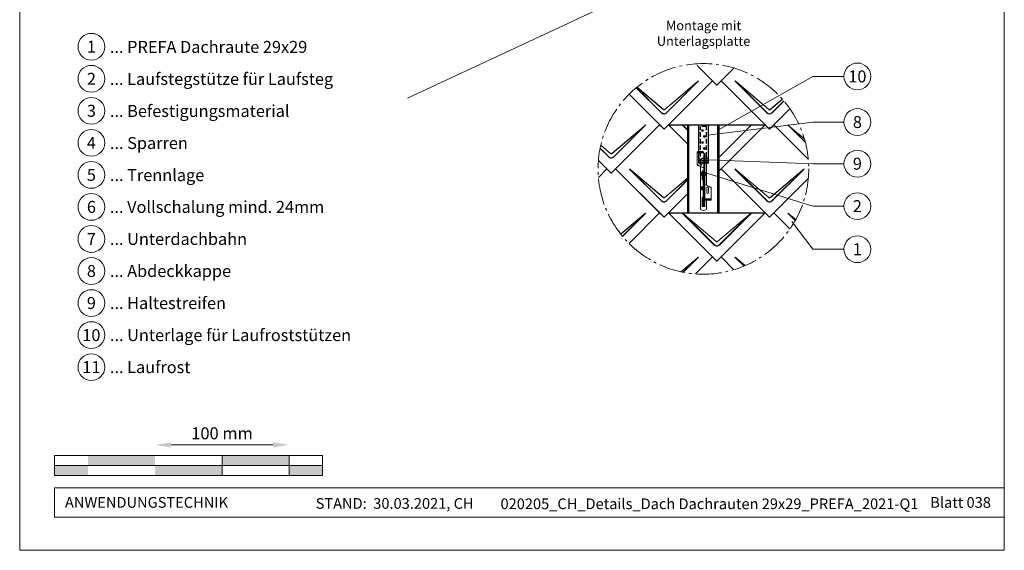
# Model space of a CAD drawing. Units: millimetres. Extents: x -19674 to 48855, y -21855 to -17013.
# Drawn here: x 48120 to 48855, y -21845 to -21449 of the extents above; entities that cross this region are included whole.
import ezdxf
from ezdxf.enums import TextEntityAlignment as Align

# ---------------------------------------------------------------- set-up
doc = ezdxf.new("R2010")
doc.units = ezdxf.units.MM
doc.linetypes.add('AM_DIN_G_W050', pattern=[13.75, 9.75, -1.5, 1, -1.5])
doc.linetypes.add('VERDECKT', pattern=[9.525, 6.35, -3.175])
doc.layers.get('Defpoints').update_dxf_attribs({"lineweight": 5})
for name, color, linetype, lineweight, true_color in [('01_PREFA-Dachprodukt', 7, 'Continuous', 25, 0xe1000f), ('02_Kantteile', 7, 'Continuous', 25, 0xff7f7f), ('03_Kantteile', 7, 'Continuous', 25, 0xff7f7f), ('06_Holz', 7, 'Continuous', 15, 0x8296a0), ('07_Mauerwerk', 7, 'Continuous', 15, 0x8296a0), ('08_Bemassung', 7, 'Continuous', 5, 0x505f69), ('10_Blattrahmen', 7, 'Continuous', 20, 0x000000), ('11_Schrift_Deutsch', 7, 'Continuous', 5, 0x505f69), ('99_Text_3_DE', 7, 'Continuous', 5, 0x505f69)]:
    doc.layers.add(name, color=color, linetype=linetype, lineweight=lineweight, true_color=true_color)
doc.layers.add('99_Text_2_DE', color=7, linetype='Continuous')
doc.styles.add('Arial', font='arial.ttf')
doc.styles.add('PREFA_Standard', font='arial.ttf', dxfattribs={"height": 20})
doc.styles.add('Romans', font='romans.shx', dxfattribs={"width": 0.8})
doc.dimstyles.new('Maschinenbau$0', dxfattribs={"dimscale": 5, "dimtxt": 1, "dimasz": 1, "dimexe": 0.5, "dimexo": 0, "dimgap": 0.25, "dimtad": 1, "dimtxsty": 'Romans', "dimcen": 1, "dimazin": 2, "dimtp": 0.01, "dimtm": 0.01, "dimtfac": 1, "dimtix": 1, "dimtmove": 2, "dimatfit": 3, "dimfxl": 1, "dimarcsym": 0})

# ---------------------------------------------------------------- blocks, each defined once
blk = doc.blocks.new('*D37')
at = {"layer": '07_Mauerwerk', "color": 0, "transparency": 16777216}
blk.add_line((48233.09, -21766.66), (48309.09, -21766.66), dxfattribs=at)
for points in [[(48233.09, -21764.66), (48233.09, -21768.66), (48221.09, -21766.66)], [(48309.09, -21764.66), (48309.09, -21768.66), (48321.09, -21766.66)]]:
    blk.add_solid(points, dxfattribs=at)
at = {"layer": 'Defpoints', "color": 0, "transparency": 16777216}
for p in [(48321.09, -21766.66), (48221.09, -21774.59), (48321.09, -21774.59)]:
    blk.add_point(p, dxfattribs=at)
at = {"layer": '07_Mauerwerk', "color": 0, "transparency": 16777216, "insert": (48271.09, -21759.16), "char_height": 9, "attachment_point": 5, "style": 'Romans'}
blk.add_mtext('100 mm', dxfattribs=at)
blk = doc.blocks.new('A$C4BF87E26')
at = {"layer": '02_Kantteile', "linetype": 'Continuous'}
for p, q in [((0, 0), (0, -55)), ((14.2, -55), (14.2, 0))]:
    blk.add_line(p, q, dxfattribs=at)
at = {"layer": '02_Kantteile', "linetype": 'VERDECKT'}
for p, q in [((11.4, -2.5), (2.8, -2.5)), ((2.8, -55), (2.8, -2.5)), ((11.4, -55), (11.4, -2.5)), ((11.4, -48.2), (0, -48.2)), ((11.4, -51), (0, -51)), ((11.4, -53.8), (0, -53.8))]:
    blk.add_line(p, q, dxfattribs=at)
at = {"layer": '02_Kantteile', "linetype": 'Continuous', "lineweight": 15}
for p, q in [((-1.6, -39), (-1.6, -40)), ((-1.6, -40.1), (-1.6, -40)), ((7.1, -40.1), (-1.6, -40.1)), ((-1.6, -40.2), (-1.6, -40.1)), ((-1.6, -56.1), (-1.6, -40.2)), ((7.2, -40.2), (-1.6, -40.2)), ((0.1, -38.3), (0.1, -39.3)), ((0.1, -38.3), (5.4, -38.3)), ((0.1, -39.3), (5.4, -39.3)), ((5.4, -38.3), (5.4, -39.3)), ((7.1, -39), (7.1, -40)), ((7.1, -40), (7.1, -40.1)), ((7.1, -40.1), (7.1, -40.1)), ((7.8, -61.3), (7.8, -40.6)), ((9, -62.2), (9, -41.2)), ((-1.6, -56.6), (-1.6, -56.1)), ((2.4, -56.6), (2.4, -49.8)), ((2.8, -49.4), (2.8, -57.4)), ((5, -49.8), (5, -56.6)), ((11.4, -45.3), (9, -45.3)), ((11.4, -45.4), (9, -45.4)), ((11.4, -45.4), (11.4, -45.3)), ((11.4, -86.3), (11.4, -45.4)), ((-0.2, -57.8), (-0.8, -57.4)), ((-0.8, -57.9), (-0.8, -57.4)), ((-0.2, -58.2), (-0.8, -57.9)), ((-0.2, -58.2), (-0.2, -57.8)), ((2.8, -59.7), (2.8, -121)), ((3.3, -69.4), (3.3, -69.6)), ((3.3, -69.6), (3.3, -71.3)), ((7.8, -61.3), (3.4, -59.5)), ((3.4, -59.9), (3.4, -59.5)), ((7.8, -61.7), (3.4, -59.9)), ((3.5, -69.2), (3.5, -69.4)), ((3.5, -69.4), (3.5, -71.5)), ((4.3, -68.8), (4.3, -68.5)), ((4.3, -70.4), (4.3, -68.8)), ((6.1, -68.2), (4.5, -68.2)), ((6.1, -69.4), (4.5, -69.4)), ((5.3, -65.6), (5.3, -68.2)), ((5.3, -65.6), (6.7, -65.6)), ((6.1, -68.8), (6.1, -68.2)), ((6.1, -69.4), (6.1, -68.8)), ((6.1, -70.4), (6.1, -69.4)), ((6.2, -72.6), (6.2, -68.1)), ((6.7, -65.6), (6.7, -65.7)), ((7.8, -65.6), (6.7, -65.6)), ((6.7, -65.6), (6.7, -65.7)), ((6.7, -65.7), (6.7, -67.5)), ((7.8, -67.5), (6.7, -67.5)), ((6.7, -67.5), (6.7, -76.5)), ((7.8, -62.5), (7.8, -62.2)), ((7.8, -62.5), (9, -62.5)), ((7.8, -68.8), (7.8, -62.5)), ((7.8, -68.8), (7.8, -76.5)), ((9, -62.5), (9, -62.2)), ((9, -85.4), (9, -62.5)), ((9.3, -65.6), (9, -65.6)), ((9.2, -68.8), (9.2, -68.2)), ((9.2, -68.2), (10.3, -68.2)), ((9.2, -69.4), (9.2, -68.8)), ((9.2, -70.4), (9.2, -69.4)), ((9.2, -69.4), (10.3, -69.4)), ((9.3, -68.2), (9.3, -65.6)), ((10.5, -68.8), (10.5, -68.5)), ((10.5, -68.8), (10.5, -70.4)), ((4.3, -72), (4.3, -70.4)), ((4.3, -72.2), (4.3, -72)), ((6.1, -71.5), (4.5, -71.5)), ((6.1, -72.5), (4.5, -72.5)), ((5.3, -72.5), (5.3, -78.5)), ((6.1, -71.5), (6.1, -70.4)), ((6.1, -72), (6.1, -71.5)), ((6.1, -72.5), (6.1, -72)), ((7.8, -76.5), (6.7, -76.5)), ((6.7, -76.5), (6.7, -82.2)), ((7.8, -82.2), (6.7, -82.2)), ((6.7, -82.2), (6.7, -88.8)), ((7.8, -76.5), (7.8, -81.4)), ((7.8, -85.4), (7.8, -81.4)), ((9.2, -71.5), (9.2, -70.4)), ((9.2, -71.5), (10.3, -71.5)), ((9.2, -72), (9.2, -71.5)), ((9.2, -72.5), (9.2, -72)), ((9.2, -72.5), (10.3, -72.5)), ((9.3, -78.5), (9.3, -72.5)), ((10.5, -72), (10.5, -70.4)), ((10.5, -72.2), (10.5, -72)), ((3.3, -89.9), (3.3, -90.1)), ((3.3, -90.1), (3.3, -91.8)), ((3.5, -89.7), (3.5, -89.9)), ((3.5, -89.9), (3.5, -92)), ((4.3, -89.3), (4.3, -89)), ((4.3, -91), (4.3, -89.3)), ((4.3, -92.5), (4.3, -91)), ((4.3, -92.7), (4.3, -92.5)), ((6.1, -88.7), (4.5, -88.7)), ((6.1, -89.9), (4.5, -89.9)), ((6.1, -92), (4.5, -92)), ((6.1, -93), (4.5, -93)), ((6.1, -89.3), (6.1, -88.7)), ((6.1, -89.9), (6.1, -89.3)), ((6.1, -91), (6.1, -89.9)), ((6.1, -92), (6.1, -91)), ((6.1, -92), (6.1, -92.5)), ((6.1, -92.5), (6.1, -93)), ((6.2, -93.2), (6.2, -88.6)), ((7.8, -88.8), (6.7, -88.8)), ((6.7, -88.8), (6.7, -116.6)), ((7.8, -106.4), (7.8, -85.4)), ((9, -106), (9, -85.3)), ((13.5, -87.1), (9, -85.3)), ((11.8, -90), (11.8, -96.8)), ((14.4, -96.8), (14.4, -90)), ((17.6, -89.2), (17, -88.9)), ((18.4, -106.4), (18.4, -90.5)), ((5.3, -104.2), (5.3, -116.7)), ((7.8, -106.4), (9, -106.4)), ((7.8, -107), (7.8, -106.4)), ((7.8, -107), (9, -107)), ((7.8, -107.1), (7.8, -107)), ((7.8, -107.1), (7.8, -116.6)), ((9, -107), (9, -106.4)), ((9, -107.1), (9, -107)), ((9.3, -116.7), (9.3, -106.6)), ((9.7, -106.5), (9.6, -106.5)), ((9.7, -106.4), (9.7, -107.5)), ((9.7, -107.5), (9.7, -107.5)), ((18.4, -107.5), (9.7, -107.5)), ((9.7, -107.6), (9.7, -107.5)), ((11.4, -105.7), (11.4, -106.8)), ((11.4, -105.7), (16.7, -105.7)), ((11.4, -106.8), (16.7, -106.8)), ((11.4, -121), (11.4, -107.6)), ((16.7, -105.7), (16.7, -106.8)), ((18.4, -106.4), (18.4, -107.5)), ((18.4, -107.5), (18.4, -107.5)), ((18.4, -107.5), (18.4, -107.6)), ((7.8, -116.6), (6.7, -116.6)), ((6.7, -116.6), (6.7, -116.8)), ((7.8, -116.6), (7.8, -116.8))]:
    blk.add_line(p, q, dxfattribs=at)
at = {"layer": '02_Kantteile', "ltscale": 20}
for p, q in [((14.2, -55), (0, -55)), ((14.2, -48.2), (11.4, -48.2)), ((14.2, -51), (11.4, -51)), ((14.2, -53.8), (11.4, -53.8))]:
    blk.add_line(p, q, dxfattribs=at)
at = {"layer": '02_Kantteile', "linetype": 'Continuous', "lineweight": 15, "flags": 128}
for points in [[(-1.6, -39), (-1.6, -38.8), (-1.5, -38.7), (-1.3, -38.6), (-1.1, -38.5), (-0.8, -38.4), (-0.5, -38.3), (-0.2, -38.3), (0.1, -38.3)], [(-1.6, -40), (-1.6, -39.9), (-1.5, -39.7), (-1.3, -39.6), (-1.1, -39.5), (-0.8, -39.4), (-0.5, -39.4), (-0.2, -39.3), (0.1, -39.3)], [(5.4, -38.3), (5.8, -38.3), (6.1, -38.3), (6.4, -38.4), (6.6, -38.5), (6.8, -38.6), (7, -38.7), (7.1, -38.8), (7.1, -39)], [(5.4, -39.3), (5.8, -39.3), (6.1, -39.4), (6.4, -39.4), (6.6, -39.5), (6.8, -39.6), (7, -39.7), (7.1, -39.9), (7.1, -40)], [(9.7, -106.4), (9.7, -106.3), (9.8, -106.2), (10, -106.1), (10.2, -106), (10.5, -105.9), (10.7, -105.8), (11.1, -105.8), (11.4, -105.7)], [(9.7, -107.5), (9.7, -107.4), (9.8, -107.2), (10, -107.1), (10.2, -107), (10.5, -106.9), (10.7, -106.8), (11.1, -106.8), (11.4, -106.8)], [(16.7, -105.7), (17, -105.8), (17.3, -105.8), (17.6, -105.9), (17.9, -106), (18.1, -106.1), (18.3, -106.2), (18.4, -106.3), (18.4, -106.4)], [(16.7, -106.8), (17, -106.8), (17.3, -106.8), (17.6, -106.9), (17.9, -107), (18.1, -107.1), (18.3, -107.2), (18.4, -107.4), (18.4, -107.5)]]:
    blk.add_lwpolyline(points, dxfattribs=at)
at = {"layer": '02_Kantteile', "linetype": 'Continuous', "lineweight": 15}
for centre, radius in [((5.8, -8.2), 1.43), ((5.8, -8.2), 1), ((5.8, -25.3), 1.43), ((5.8, -25.3), 1), ((8.4, -16.8), 1.43), ((8.4, -16.8), 1), ((8.4, -33.9), 1.43), ((8.4, -33.9), 1)]:
    blk.add_circle(centre, radius, dxfattribs=at)
for centre, radius, start, end in [((8.2, -39.6), 1.1, 208.6575, 246.6083), ((8.5, -41.3), 0.467, 13.1001, 77.4806), ((0, -56.1), 1.54, 181.0114, 241.4796), ((3.7, -49.9), 1.29, 4.0178, 175.9822), ((3.7, -50.4), 1.29, 4.0179, 175.9821), ((0, -56.5), 1.54, 181.0116, 241.4796), ((14.5, -32.1), 29.6, 240.2601, 247.8559), ((14.5, -32.5), 29.6, 240.2603, 247.8558), ((3.7, -56.5), 1.29, 184.0178, 355.9822), ((2.8, -90.8), 12.6, 74.9794, 78.5682), ((3.8, -87), 8.65, 70.4241, 75.0251), ((12.1, -92.1), 13.9, 101.5152, 102.716), ((13.1, -90.1), 1.29, 4.0176, 175.9824), ((13.1, -90.6), 1.29, 4.0177, 175.9823), ((13.1, -96.7), 1.29, 184.0179, 355.9821), ((2.3, -114.6), 29.6, 60.2601, 67.856), ((16.9, -90.6), 1.54, 1.0116, 61.4796), ((2.9, -84.8), 19.5, 277.057, 279.3332), ((3.9, -91.3), 12.9, 279.295, 282.283), ((8.3, -106.5), 0.467, 102.5185, 166.9009), ((8.6, -107), 1.1, 28.6585, 66.6078), ((9, -106.4), 0.0231, 109.4774, 168.1914), ((8.6, -107.5), 1.1, 28.6585, 66.6078), ((7.1, -115.3), 7.15, 233.1749, 306.8251)]:
    blk.add_arc(centre, radius, start, end, dxfattribs=at)
for points, knots in [([(7.1, -39.7), (7.1, -39.8), (7.1, -39.9), (7.2, -40.1), (7.2, -40.2)], [0, 0, 0, 0, 0.554109, 1, 1, 1, 1]), ([(7.1, -40.1), (7.1, -40.1), (7.1, -40.1), (7.2, -40.1), (7.2, -40.1), (7.2, -40.2)], [0, 0, 0, 0, 0.163785, 0.380668, 1, 1, 1, 1]), ([(7.8, -40.6), (7.9, -40.7), (8.1, -40.7), (8.4, -40.8), (8.5, -40.8), (8.6, -40.9)], [0, 0, 0, 0, 0.379358, 0.659285, 1, 1, 1, 1]), ([(4.5, -68.2), (4.4, -68.3), (4.3, -68.4), (4.3, -68.6), (4.3, -68.8)], [0, 0, 0, 0, 0.25755, 1, 1, 1, 1]), ([(4.3, -68.8), (4.3, -68.8), (4.3, -69), (4.4, -69.2), (4.5, -69.4)], [0, 0, 0, 0, 0.268634, 1, 1, 1, 1]), ([(6.7, -65.7), (6.5, -65.7), (6.3, -65.7), (5.8, -65.7), (5.5, -65.7), (5.3, -65.6)], [0, 0, 0, 0, 0.5, 0.5, 1, 1, 1, 1]), ([(9, -62.2), (9, -62.1), (8.9, -61.9), (8.6, -61.6), (8.2, -61.4), (7.9, -61.3), (7.8, -61.3)], [0, 0, 0, 0, 0.25, 0.5, 0.75, 1, 1, 1, 1]), ([(10.3, -68.2), (10.4, -68.3), (10.4, -68.4), (10.5, -68.6), (10.5, -68.8)], [0, 0, 0, 0, 0.223711, 1, 1, 1, 1]), ([(10.5, -68.8), (10.5, -68.8), (10.5, -69), (10.4, -69.2), (10.3, -69.4)], [0, 0, 0, 0, 0.24185, 1, 1, 1, 1]), ([(4.3, -70.4), (4.3, -70.5), (4.3, -70.8), (4.4, -71.2), (4.5, -71.5)], [0, 0, 0, 0, 0.070214, 1, 1, 1, 1]), ([(4.3, -72), (4.3, -72), (4.3, -72.2), (4.4, -72.3), (4.5, -72.5)], [0, 0, 0, 0, 0.070216, 1, 1, 1, 1]), ([(10.5, -70.4), (10.5, -70.5), (10.5, -70.8), (10.4, -71.2), (10.3, -71.5)], [0, 0, 0, 0, 0.070214, 1, 1, 1, 1]), ([(10.5, -72), (10.5, -72), (10.5, -72.2), (10.4, -72.3), (10.3, -72.4)], [0, 0, 0, 0, 0.079467, 1, 1, 1, 1]), ([(4.3, -89.3), (4.3, -89.3), (4.3, -89.5), (4.4, -89.7), (4.5, -89.9)], [0, 0, 0, 0, 0.070214, 1, 1, 1, 1]), ([(4.3, -91), (4.3, -91), (4.3, -91.4), (4.4, -91.7), (4.5, -92)], [0, 0, 0, 0, 0.070217, 1, 1, 1, 1]), ([(4.3, -92.5), (4.3, -92.5), (4.3, -92.3), (4.4, -92.2), (4.5, -92)], [0, 0, 0, 0, 0.268635, 1, 1, 1, 1]), ([(4.4, -93), (4.4, -92.9), (4.3, -92.8), (4.3, -92.7), (4.3, -92.5)], [0, 0, 0, 0, 0.143209, 1, 1, 1, 1]), ([(9, -85.3), (8.9, -85.3), (8.6, -85.3), (8.2, -85.3), (7.9, -85.3), (7.9, -85.4), (7.8, -85.4)], [0, 0, 0, 0, 0.25, 0.499999, 0.749999, 1, 1, 1, 1]), ([(8.2, -106), (8.3, -106), (8.4, -106), (8.7, -105.9), (8.9, -106), (9, -106)], [0, 0, 0, 0, 0.275907, 0.534554, 1, 1, 1, 1]), ([(8.9, -106.3), (9, -106.3), (9, -106.3), (9, -106.4), (9, -106.4), (9, -106.4), (9, -106.4)], [0, 0, 0, 0, 0.249671, 0.493268, 0.740533, 1, 1, 1, 1]), ([(9.6, -106.5), (9.6, -106.5), (9.6, -106.5), (9.7, -106.5), (9.7, -106.5), (9.7, -106.5), (9.7, -106.5)], [0, 0, 0, 0, 0.595996, 0.815655, 0.911077, 1, 1, 1, 1]), ([(9.6, -106.9), (9.6, -107), (9.7, -107.2), (9.7, -107.4), (9.7, -107.5), (9.7, -107.6)], [0, 0, 0, 0, 0.379363, 0.659286, 1, 1, 1, 1]), ([(5.3, -116.7), (5.4, -116.7), (5.7, -116.7), (6.2, -116.7), (6.5, -116.8), (6.7, -116.8)], [0, 0, 0, 0, 0.254056, 0.508112, 1, 1, 1, 1]), ([(7.8, -116.8), (7.9, -116.8), (8.2, -116.8), (8.6, -116.7), (9, -116.7), (9.3, -116.7)], [0, 0, 0, 0, 0.254056, 0.508112, 1, 1, 1, 1])]:
    blk.add_open_spline(points, degree=3, knots=knots, dxfattribs=at)
for points in [[(3.5, -69.2), (3.3, -69.4)], [(4.3, -69.2), (3.5, -69.2)], [(4.4, -68.3), (4.3, -68.5)], [(4.5, -69.4), (4.3, -70.4)], [(4.4, -68.3), (4.5, -68.2)], [(6.2, -68.5), (6.1, -68.5)], [(6.7, -68.1), (6.2, -68.1)], [(7.8, -61.7), (7.8, -61.3)], [(7.8, -62.2), (7.8, -61.7)], [(7.8, -62.2), (9, -62.2)], [(9.3, -65.6), (9, -65.7)], [(9.2, -68.5), (9, -68.5)], [(10.3, -68.3), (10.3, -68.2)], [(10.3, -69.4), (10.5, -70.4)], [(10.5, -68.5), (10.4, -68.3)], [(3.3, -71.3), (3.5, -71.5)], [(3.5, -71.5), (4.3, -71.5)], [(4.5, -71.5), (4.3, -72)], [(4.3, -72.2), (4.4, -72.4)], [(6.1, -72.2), (6.2, -72.2)], [(6.2, -72.6), (6.7, -72.6)], [(9, -72.2), (9.2, -72.2)], [(10.3, -71.5), (10.5, -72)], [(10.4, -72.4), (10.5, -72.2)], [(3.5, -89.7), (3.3, -89.9)], [(3.3, -91.8), (3.5, -92)], [(4.3, -89.7), (3.5, -89.7)], [(3.5, -92), (4.3, -92)], [(4.5, -88.7), (4.3, -89.3)], [(4.4, -88.8), (4.3, -89)], [(4.5, -89.9), (4.3, -91)], [(4.3, -92.7), (4.4, -93)], [(4.4, -88.8), (4.5, -88.7)], [(6.2, -89), (6.1, -89)], [(6.1, -92.7), (6.2, -92.7)], [(6.7, -88.6), (6.2, -88.6)], [(6.2, -93.2), (6.7, -93.2)], [(7.8, -107.1), (9, -107.1)], [(8.9, -106.3), (8.2, -106)], [(9, -106), (9, -106.5)], [(9, -106.4), (9, -106.5)], [(9.6, -106.9), (9.6, -106.5)], [(9.7, -107.6), (18.4, -107.6)], [(6.7, -116.8), (7.8, -116.8)]]:
    blk.add_open_spline(points, degree=1, dxfattribs=at)

msp = doc.modelspace()

# ---------------------------------------------------------------- hatches: boundary and pattern name
at = {"layer": '07_Mauerwerk'}
h = msp.add_hatch(color=256, dxfattribs=at)
h.paths.add_polyline_path([(48171.094, -21782.089), (48146.094, -21782.089), (48146.094, -21789.589), (48171.094, -21789.589)])
h.paths.add_polyline_path([(48221.094, -21774.589), (48171.094, -21774.589), (48171.094, -21782.089), (48221.094, -21782.089)])
h.paths.add_polyline_path([(48271.094, -21782.089), (48221.094, -21782.089), (48221.094, -21789.589), (48271.094, -21789.589)])
h.paths.add_polyline_path([(48321.094, -21774.589), (48271.094, -21774.589), (48271.094, -21782.089), (48321.094, -21782.089)])
h.paths.add_polyline_path([(48346.094, -21782.089), (48321.094, -21782.089), (48321.094, -21789.589), (48346.094, -21789.589)])

# ---------------------------------------------------------------- linework, layer by layer
at = {"layer": '01_PREFA-Dachprodukt'}
for p, q in [((48637.148, -21494.876), (48625.656, -21483.383)), ((48653.187, -21485.358), (48643.669, -21494.876)), ((48601.284, -21530.741), (48637.148, -21494.876)), ((48637.148, -21494.876), (48604.281, -21527.743)), ((48637.148, -21494.876), (48604.281, -21527.743)), ((48640.146, -21497.874), (48637.148, -21494.876)), ((48640.146, -21497.874), (48637.148, -21494.876)), ((48640.409, -21497.874), (48640.146, -21497.874)), ((48640.409, -21497.874), (48640.146, -21497.874)), ((48640.146, -21497.874), (48640.409, -21497.874)), ((48640.671, -21497.874), (48640.409, -21497.874)), ((48640.671, -21497.874), (48640.409, -21497.874)), ((48640.409, -21497.874), (48640.671, -21497.874)), ((48643.669, -21494.876), (48640.671, -21497.874)), ((48643.669, -21494.876), (48640.671, -21497.874)), ((48676.536, -21527.743), (48643.669, -21494.876)), ((48643.669, -21494.876), (48679.534, -21530.741)), ((48676.536, -21527.743), (48643.669, -21494.876)), ((48574.923, -21504.905), (48600.758, -21530.741)), ((48680.059, -21530.741), (48695.008, -21515.792)), ((48695.008, -21515.792), (48683.057, -21527.743)), ((48561.896, -21563.608), (48597.761, -21527.743)), ((48597.76, -21527.743), (48564.893, -21560.61)), ((48597.76, -21527.743), (48564.893, -21560.61)), ((48600.758, -21530.741), (48597.76, -21527.743)), ((48600.758, -21530.741), (48597.76, -21527.743)), ((48604.281, -21527.743), (48601.284, -21530.741)), ((48604.281, -21527.743), (48601.284, -21530.741)), ((48618.709, -21542.17), (48604.281, -21527.743)), ((48604.281, -21527.743), (48618.709, -21542.17)), ((48618.709, -21542.17), (48604.281, -21527.743)), ((48676.536, -21527.743), (48643.669, -21560.61)), ((48676.536, -21527.743), (48643.669, -21560.61)), ((48679.534, -21530.741), (48676.536, -21527.743)), ((48679.534, -21530.741), (48676.536, -21527.743)), ((48683.057, -21527.743), (48680.059, -21530.741)), ((48683.057, -21527.743), (48680.059, -21530.741)), ((48683.057, -21527.743), (48708.699, -21553.385)), ((48708.699, -21553.385), (48683.057, -21527.743)), ((48708.699, -21553.385), (48683.057, -21527.743)), ((48601.021, -21530.741), (48600.758, -21530.741)), ((48600.758, -21530.741), (48601.021, -21530.741)), ((48601.021, -21530.741), (48600.758, -21530.741)), ((48600.758, -21530.741), (48601.021, -21530.741)), ((48601.284, -21530.741), (48601.021, -21530.741)), ((48601.021, -21530.741), (48601.284, -21530.741)), ((48601.284, -21530.741), (48601.021, -21530.741)), ((48601.021, -21530.741), (48601.284, -21530.741)), ((48679.797, -21530.741), (48679.534, -21530.741)), ((48679.534, -21530.741), (48679.797, -21530.741)), ((48679.797, -21530.741), (48679.534, -21530.741)), ((48679.534, -21530.741), (48679.797, -21530.741)), ((48680.059, -21530.741), (48679.797, -21530.741)), ((48679.797, -21530.741), (48680.059, -21530.741)), ((48680.059, -21530.741), (48679.797, -21530.741)), ((48679.797, -21530.741), (48680.059, -21530.741)), ((48558.373, -21560.61), (48552.041, -21554.278)), ((48552.041, -21554.278), (48561.371, -21563.608)), ((48558.373, -21560.61), (48552.041, -21566.941)), ((48561.37, -21563.608), (48558.373, -21560.61)), ((48561.633, -21563.608), (48561.37, -21563.608)), ((48561.37, -21563.608), (48561.633, -21563.608)), ((48561.896, -21563.608), (48561.633, -21563.608)), ((48561.633, -21563.608), (48561.896, -21563.608)), ((48564.893, -21560.61), (48561.896, -21563.608)), ((48564.893, -21560.61), (48600.758, -21596.475)), ((48597.76, -21593.477), (48564.893, -21560.61)), ((48597.761, -21593.477), (48564.894, -21560.61)), ((48643.669, -21560.61), (48642.109, -21562.17)), ((48676.536, -21593.477), (48643.669, -21560.61)), ((48643.669, -21560.61), (48679.534, -21596.475)), ((48676.536, -21593.477), (48643.669, -21560.61)), ((48680.059, -21596.475), (48708.699, -21567.834)), ((48708.699, -21567.834), (48683.057, -21593.477)), ((48601.284, -21596.475), (48618.709, -21579.049)), ((48618.709, -21579.049), (48604.281, -21593.477)), ((48618.709, -21579.049), (48604.281, -21593.477)), ((48597.76, -21593.477), (48574.923, -21616.314)), ((48597.76, -21593.477), (48574.923, -21616.314)), ((48574.923, -21616.314), (48597.76, -21593.477)), ((48600.758, -21596.475), (48597.76, -21593.477)), ((48600.758, -21596.475), (48597.76, -21593.477)), ((48604.281, -21593.477), (48601.283, -21596.475)), ((48604.281, -21593.477), (48601.284, -21596.475)), ((48637.148, -21626.344), (48604.281, -21593.477)), ((48604.281, -21593.477), (48640.146, -21629.342)), ((48637.148, -21626.344), (48604.281, -21593.477)), ((48640.671, -21629.342), (48676.536, -21593.477)), ((48676.536, -21593.477), (48643.669, -21626.344)), ((48676.536, -21593.477), (48643.669, -21626.344)), ((48679.534, -21596.475), (48676.536, -21593.477)), ((48679.534, -21596.475), (48676.536, -21593.477)), ((48683.057, -21593.477), (48680.059, -21596.475)), ((48683.057, -21593.477), (48680.059, -21596.475)), ((48695.008, -21605.427), (48683.057, -21593.477)), ((48601.021, -21596.475), (48600.758, -21596.475)), ((48600.758, -21596.475), (48601.021, -21596.475)), ((48601.021, -21596.475), (48600.758, -21596.475)), ((48600.758, -21596.475), (48601.021, -21596.475)), ((48601.284, -21596.475), (48601.021, -21596.475)), ((48601.021, -21596.475), (48601.284, -21596.475)), ((48601.283, -21596.475), (48601.021, -21596.475)), ((48601.021, -21596.475), (48601.283, -21596.475)), ((48679.797, -21596.475), (48679.534, -21596.475)), ((48679.534, -21596.475), (48679.797, -21596.475)), ((48679.796, -21596.475), (48679.534, -21596.475)), ((48679.534, -21596.475), (48679.796, -21596.475)), ((48680.059, -21596.475), (48679.796, -21596.475)), ((48679.796, -21596.475), (48680.059, -21596.475)), ((48680.059, -21596.475), (48679.797, -21596.475)), ((48679.797, -21596.475), (48680.059, -21596.475)), ((48637.148, -21626.344), (48624.482, -21639.009)), ((48637.148, -21626.344), (48624.483, -21639.009)), ((48624.483, -21639.009), (48637.148, -21626.344)), ((48640.146, -21629.342), (48637.148, -21626.344)), ((48640.146, -21629.342), (48637.148, -21626.344)), ((48640.409, -21629.342), (48640.146, -21629.342)), ((48640.146, -21629.342), (48640.409, -21629.342)), ((48640.409, -21629.342), (48640.146, -21629.342)), ((48640.146, -21629.342), (48640.409, -21629.342)), ((48640.671, -21629.342), (48640.409, -21629.342)), ((48640.409, -21629.342), (48640.671, -21629.342)), ((48640.671, -21629.342), (48640.409, -21629.342)), ((48640.409, -21629.342), (48640.671, -21629.342)), ((48643.669, -21626.344), (48640.671, -21629.342)), ((48643.669, -21626.344), (48640.671, -21629.342)), ((48653.187, -21635.861), (48643.669, -21626.344)), ((48643.669, -21626.344), (48653.187, -21635.861)), ((48653.187, -21635.861), (48643.669, -21626.344))]:
    msp.add_line(p, q, dxfattribs=at)
at = {"layer": '01_PREFA-Dachprodukt', "lineweight": 15}
for p, q in [((48601.523, -21516.153), (48625.411, -21495.975)), ((48626.826, -21494.96), (48602.943, -21518.843)), ((48677.875, -21518.843), (48653.992, -21494.96)), ((48679.221, -21516.241), (48655.332, -21496.063)), ((48655.332, -21496.063), (48677.994, -21518.725)), ((48655.406, -21495.975), (48679.294, -21516.153)), ((48599.099, -21518.843), (48580.288, -21500.033)), ((48580.419, -21499.925), (48599.218, -21518.725)), ((48600.445, -21516.241), (48580.779, -21499.63)), ((48580.87, -21499.556), (48600.519, -21516.153)), ((48680.299, -21516.153), (48689.316, -21508.537)), ((48690.57, -21509.991), (48681.718, -21518.843)), ((48587.438, -21527.827), (48563.555, -21551.71)), ((48618.709, -21531.932), (48614.604, -21527.827)), ((48666.214, -21527.827), (48642.331, -21551.71)), ((48706.546, -21540.993), (48693.38, -21527.827)), ((48562.135, -21549.02), (48586.024, -21528.842)), ((48618.709, -21531.265), (48615.945, -21528.93)), ((48615.945, -21528.93), (48618.709, -21531.695)), ((48616.018, -21528.842), (48618.709, -21531.115)), ((48705.796, -21538.286), (48694.72, -21528.93)), ((48694.72, -21528.93), (48706.462, -21540.672)), ((48694.794, -21528.842), (48705.737, -21538.085)), ((48559.711, -21551.71), (48553.292, -21545.291)), ((48553.332, -21545.093), (48559.83, -21551.592)), ((48561.057, -21549.108), (48553.79, -21542.97)), ((48553.819, -21542.844), (48561.131, -21549.02)), ((48599.099, -21584.577), (48575.216, -21560.694)), ((48600.445, -21581.975), (48576.557, -21561.797)), ((48576.557, -21561.797), (48599.218, -21584.459)), ((48576.63, -21561.709), (48600.519, -21581.887)), ((48677.875, -21584.577), (48653.992, -21560.694)), ((48679.221, -21581.975), (48655.332, -21561.797)), ((48655.332, -21561.797), (48677.994, -21584.459)), ((48655.406, -21561.709), (48679.294, -21581.887)), ((48680.299, -21581.887), (48704.187, -21561.709)), ((48705.602, -21560.694), (48681.718, -21584.577)), ((48601.523, -21581.887), (48618.709, -21567.371)), ((48618.709, -21568.811), (48602.943, -21584.577)), ((48587.438, -21593.561), (48570.03, -21610.969)), ((48638.487, -21617.444), (48614.604, -21593.561)), ((48666.214, -21593.561), (48642.331, -21617.444)), ((48698.949, -21599.131), (48693.379, -21593.561)), ((48568.643, -21609.257), (48586.024, -21594.576)), ((48639.833, -21614.842), (48615.944, -21594.664)), ((48615.944, -21594.664), (48638.606, -21617.326)), ((48616.018, -21594.576), (48639.906, -21614.754)), ((48640.911, -21614.754), (48664.799, -21594.576)), ((48699.287, -21598.522), (48694.72, -21594.664)), ((48694.72, -21594.664), (48699.034, -21598.979)), ((48694.794, -21594.576), (48699.344, -21598.42)), ((48613.605, -21637.416), (48625.411, -21627.443)), ((48626.826, -21626.428), (48615.456, -21637.798)), ((48660.719, -21633.156), (48653.991, -21626.428)), ((48661.565, -21632.796), (48655.332, -21627.531)), ((48655.332, -21627.531), (48660.886, -21633.086)), ((48655.406, -21627.443), (48661.683, -21632.745))]:
    msp.add_line(p, q, dxfattribs=at)
for points in [[(48602.824, -21518.725), (48625.485, -21496.063), (48601.597, -21516.241)], [(48689.392, -21508.623), (48680.373, -21516.241)], [(48681.6, -21518.725), (48690.462, -21509.863)], [(48563.436, -21551.592), (48586.097, -21528.93), (48562.209, -21549.108)], [(48681.6, -21584.459), (48704.261, -21561.797), (48680.373, -21581.975)], [(48618.709, -21567.521), (48601.597, -21581.975)], [(48602.824, -21584.459), (48618.709, -21568.574)], [(48569.922, -21610.839), (48586.097, -21594.664), (48568.714, -21609.347)], [(48642.212, -21617.326), (48664.873, -21594.664), (48640.985, -21614.842)], [(48615.257, -21637.759), (48625.485, -21627.531), (48613.746, -21637.447)]]:
    msp.add_lwpolyline(points, dxfattribs=at)
for centre, major_axis, ratio, start_param, end_param in [((48596.748, -21525.024), (30.105, 30.069), 0.0246777, 0.0463141, 0.2870582), ((48596.748, -21525.038), (30.098, 30.076), 0.0152179, 0.0246934, 0.2870488), ((48684.07, -21525.038), (-30.098, 30.076), 0.0152179, 5.9961365, 6.2584919), ((48684.07, -21525.024), (-30.105, 30.069), 0.0246777, 5.9961271, 6.2368712), ((48557.36, -21557.891), (30.105, 30.069), 0.0246777, 0.0463141, 0.2870582), ((48557.36, -21557.905), (30.098, 30.076), 0.0152179, 0.0246934, 0.2870488), ((48644.682, -21557.905), (-30.098, 30.076), 0.0152179, 5.9961365, 6.2584919), ((48644.682, -21557.891), (-30.105, 30.069), 0.0246777, 5.9961271, 6.2368712), ((48636.136, -21557.891), (30.105, 30.069), 0.0246777, 0.0463141, 0.2870582), ((48636.136, -21557.905), (30.098, 30.076), 0.0152179, 0.0246934, 0.2870488), ((48723.458, -21557.905), (-30.098, 30.076), 0.0152179, 5.9961365, 6.2584919), ((48723.458, -21557.891), (-30.105, 30.069), 0.0246777, 5.9961271, 6.2368712), ((48605.294, -21590.772), (-30.098, 30.076), 0.0152179, 5.9961365, 6.2584919), ((48605.294, -21590.758), (-30.105, 30.069), 0.0246777, 5.9961271, 6.2368712), ((48684.07, -21590.772), (-30.098, 30.076), 0.0152179, 5.9961365, 6.2584919), ((48684.07, -21590.758), (-30.105, 30.069), 0.0246777, 5.9961271, 6.2368712), ((48675.524, -21590.758), (30.105, 30.069), 0.0246777, 0.0463141, 0.2870582), ((48675.524, -21590.772), (30.098, 30.076), 0.0152179, 0.0246934, 0.2870488), ((48557.36, -21623.625), (30.105, 30.069), 0.0246777, 0.0463141, 0.2870582), ((48557.36, -21623.639), (30.098, 30.076), 0.0152179, 0.0246934, 0.2870488), ((48644.682, -21623.639), (-30.098, 30.076), 0.0152179, 5.9961365, 6.2584919), ((48644.682, -21623.625), (-30.105, 30.069), 0.0246777, 5.9961271, 6.2368712), ((48636.136, -21623.625), (30.105, 30.069), 0.0246777, 0.0463141, 0.2870582), ((48636.136, -21623.639), (30.098, 30.076), 0.0152179, 0.0246934, 0.2870488), ((48723.457, -21623.639), (-30.098, 30.076), 0.0152179, 5.9961365, 6.2584919), ((48723.457, -21623.625), (-30.105, 30.069), 0.0246777, 5.9961271, 6.2368712), ((48596.748, -21656.492), (30.105, 30.069), 0.0246777, 0.0463141, 0.2870582), ((48596.748, -21656.506), (30.098, 30.076), 0.0152179, 0.0246934, 0.2870488), ((48684.069, -21656.506), (-30.098, 30.076), 0.0152179, 5.9961365, 6.2584919), ((48684.069, -21656.492), (-30.105, 30.069), 0.0246777, 5.9961271, 6.2368712)]:
    msp.add_ellipse(centre, major_axis=major_axis, ratio=ratio, start_param=start_param, end_param=end_param, dxfattribs=at)
for points, knots in [([(48599.099, -21518.843), (48599.208, -21518.953), (48599.328, -21519.054), (48599.618, -21519.258), (48599.793, -21519.355), (48600.059, -21519.466), (48600.146, -21519.497), (48600.49, -21519.601), (48600.758, -21519.641), (48601.023, -21519.641), (48601.195, -21519.64), (48601.369, -21519.624), (48601.811, -21519.538), (48602.073, -21519.443), (48602.545, -21519.187), (48602.758, -21519.028), (48602.943, -21518.843)], [0, 0, 0, 0, 0.2648723, 0.2648723, 0.6023333, 0.6023333, 0.7593405, 0.7593405, 1.2133851, 1.2133851, 1.2133851, 1.5076119, 1.5076119, 1.9783747, 1.9783747, 2.4267702, 2.4267702, 2.4267702, 2.4267702]), ([(48599.218, -21518.725), (48599.318, -21518.829), (48599.429, -21518.926), (48599.699, -21519.123), (48599.863, -21519.216), (48600.113, -21519.323), (48600.195, -21519.354), (48600.519, -21519.454), (48600.773, -21519.492), (48601.023, -21519.492), (48601.186, -21519.492), (48601.349, -21519.476), (48601.767, -21519.393), (48602.014, -21519.301), (48602.456, -21519.054), (48602.654, -21518.902), (48602.824, -21518.725)], [0, 0, 0, 0, 0.2648723, 0.2648723, 0.6023333, 0.6023333, 0.7593405, 0.7593405, 1.2133851, 1.2133851, 1.2133851, 1.5076119, 1.5076119, 1.9783747, 1.9783747, 2.4267702, 2.4267702, 2.4267702, 2.4267702]), ([(48601.597, -21516.241), (48601.504, -21516.315), (48601.397, -21516.37), (48601.199, -21516.429), (48601.111, -21516.442), (48601.022, -21516.442), (48600.929, -21516.442), (48600.835, -21516.428), (48600.639, -21516.367), (48600.534, -21516.312), (48600.445, -21516.241)], [-0.62016328, -0.62016328, -0.62016328, -0.62016328, -0.44349167, -0.44349167, -0.31008164, -0.31008164, -0.31008164, -0.17071126, -0.17071126, 0, 0, 0, 0]), ([(48600.519, -21516.153), (48600.577, -21516.202), (48600.644, -21516.244), (48600.829, -21516.322), (48600.954, -21516.343), (48601.177, -21516.327), (48601.277, -21516.3), (48601.423, -21516.227), (48601.476, -21516.193), (48601.523, -21516.153)], [0, 0, 0, 0, 0.13131849, 0.13131849, 0.34142808, 0.34142808, 0.51414504, 0.51414504, 0.62016328, 0.62016328, 0.62016328, 0.62016328]), ([(48677.875, -21518.843), (48677.984, -21518.953), (48678.104, -21519.054), (48678.394, -21519.258), (48678.569, -21519.355), (48678.835, -21519.466), (48678.922, -21519.497), (48679.266, -21519.601), (48679.534, -21519.641), (48679.799, -21519.641), (48679.971, -21519.64), (48680.144, -21519.624), (48680.587, -21519.538), (48680.849, -21519.443), (48681.321, -21519.187), (48681.533, -21519.028), (48681.718, -21518.843)], [0, 0, 0, 0, 0.2648723, 0.2648723, 0.6023333, 0.6023333, 0.7593405, 0.7593405, 1.2133851, 1.2133851, 1.2133851, 1.5076119, 1.5076119, 1.9783747, 1.9783747, 2.4267702, 2.4267702, 2.4267702, 2.4267702]), ([(48677.994, -21518.725), (48678.094, -21518.829), (48678.205, -21518.926), (48678.475, -21519.123), (48678.639, -21519.216), (48678.889, -21519.323), (48678.971, -21519.354), (48679.295, -21519.454), (48679.548, -21519.492), (48679.799, -21519.492), (48679.961, -21519.492), (48680.125, -21519.476), (48680.543, -21519.393), (48680.79, -21519.301), (48681.232, -21519.054), (48681.43, -21518.902), (48681.6, -21518.725)], [0, 0, 0, 0, 0.2648723, 0.2648723, 0.6023333, 0.6023333, 0.7593405, 0.7593405, 1.2133851, 1.2133851, 1.2133851, 1.5076119, 1.5076119, 1.9783747, 1.9783747, 2.4267702, 2.4267702, 2.4267702, 2.4267702]), ([(48680.373, -21516.241), (48680.28, -21516.315), (48680.173, -21516.37), (48679.975, -21516.429), (48679.886, -21516.442), (48679.798, -21516.442), (48679.705, -21516.442), (48679.611, -21516.428), (48679.414, -21516.367), (48679.31, -21516.312), (48679.221, -21516.241)], [-0.62016328, -0.62016328, -0.62016328, -0.62016328, -0.44349167, -0.44349167, -0.31008164, -0.31008164, -0.31008164, -0.17071126, -0.17071126, 0, 0, 0, 0]), ([(48679.294, -21516.153), (48679.353, -21516.202), (48679.42, -21516.244), (48679.604, -21516.322), (48679.73, -21516.343), (48679.953, -21516.327), (48680.053, -21516.3), (48680.199, -21516.227), (48680.252, -21516.193), (48680.299, -21516.153)], [0, 0, 0, 0, 0.13131849, 0.13131849, 0.34142808, 0.34142808, 0.51414504, 0.51414504, 0.62016328, 0.62016328, 0.62016328, 0.62016328]), ([(48562.209, -21549.108), (48562.116, -21549.182), (48562.01, -21549.237), (48561.811, -21549.296), (48561.723, -21549.309), (48561.634, -21549.309), (48561.541, -21549.309), (48561.447, -21549.295), (48561.251, -21549.234), (48561.147, -21549.179), (48561.057, -21549.108)], [-0.62016328, -0.62016328, -0.62016328, -0.62016328, -0.44349167, -0.44349167, -0.31008164, -0.31008164, -0.31008164, -0.17071126, -0.17071126, 0, 0, 0, 0]), ([(48561.131, -21549.02), (48561.189, -21549.069), (48561.256, -21549.111), (48561.441, -21549.189), (48561.566, -21549.21), (48561.789, -21549.194), (48561.889, -21549.167), (48562.036, -21549.094), (48562.088, -21549.06), (48562.135, -21549.02)], [0, 0, 0, 0, 0.13131849, 0.13131849, 0.34142808, 0.34142808, 0.51414504, 0.51414504, 0.62016328, 0.62016328, 0.62016328, 0.62016328]), ([(48559.711, -21551.71), (48559.821, -21551.82), (48559.94, -21551.921), (48560.23, -21552.125), (48560.405, -21552.222), (48560.672, -21552.333), (48560.758, -21552.364), (48561.102, -21552.468), (48561.37, -21552.508), (48561.636, -21552.508), (48561.807, -21552.507), (48561.981, -21552.491), (48562.423, -21552.405), (48562.685, -21552.31), (48563.158, -21552.054), (48563.37, -21551.895), (48563.555, -21551.71)], [0, 0, 0, 0, 0.2648723, 0.2648723, 0.6023333, 0.6023333, 0.7593405, 0.7593405, 1.2133851, 1.2133851, 1.2133851, 1.5076119, 1.5076119, 1.9783747, 1.9783747, 2.4267702, 2.4267702, 2.4267702, 2.4267702]), ([(48559.83, -21551.592), (48559.931, -21551.696), (48560.041, -21551.793), (48560.311, -21551.99), (48560.475, -21552.083), (48560.726, -21552.19), (48560.807, -21552.221), (48561.131, -21552.321), (48561.385, -21552.359), (48561.635, -21552.359), (48561.798, -21552.359), (48561.962, -21552.343), (48562.379, -21552.26), (48562.626, -21552.168), (48563.069, -21551.921), (48563.266, -21551.769), (48563.436, -21551.592)], [0, 0, 0, 0, 0.2648723, 0.2648723, 0.6023333, 0.6023333, 0.7593405, 0.7593405, 1.2133851, 1.2133851, 1.2133851, 1.5076119, 1.5076119, 1.9783747, 1.9783747, 2.4267702, 2.4267702, 2.4267702, 2.4267702]), ([(48599.099, -21584.577), (48599.208, -21584.687), (48599.328, -21584.788), (48599.618, -21584.992), (48599.793, -21585.089), (48600.059, -21585.2), (48600.146, -21585.231), (48600.49, -21585.335), (48600.758, -21585.375), (48601.023, -21585.375), (48601.195, -21585.374), (48601.369, -21585.358), (48601.811, -21585.272), (48602.073, -21585.177), (48602.545, -21584.921), (48602.758, -21584.762), (48602.943, -21584.577)], [0, 0, 0, 0, 0.2648723, 0.2648723, 0.6023333, 0.6023333, 0.7593405, 0.7593405, 1.2133851, 1.2133851, 1.2133851, 1.5076119, 1.5076119, 1.9783747, 1.9783747, 2.4267702, 2.4267702, 2.4267702, 2.4267702]), ([(48599.218, -21584.459), (48599.318, -21584.563), (48599.429, -21584.66), (48599.699, -21584.857), (48599.863, -21584.95), (48600.113, -21585.057), (48600.195, -21585.088), (48600.519, -21585.188), (48600.773, -21585.226), (48601.023, -21585.226), (48601.186, -21585.226), (48601.349, -21585.21), (48601.767, -21585.127), (48602.014, -21585.035), (48602.456, -21584.789), (48602.654, -21584.636), (48602.824, -21584.459)], [0, 0, 0, 0, 0.2648723, 0.2648723, 0.6023333, 0.6023333, 0.7593405, 0.7593405, 1.2133851, 1.2133851, 1.2133851, 1.5076119, 1.5076119, 1.9783747, 1.9783747, 2.4267702, 2.4267702, 2.4267702, 2.4267702]), ([(48601.597, -21581.975), (48601.504, -21582.049), (48601.398, -21582.104), (48601.199, -21582.163), (48601.111, -21582.176), (48601.022, -21582.176), (48600.929, -21582.177), (48600.835, -21582.162), (48600.639, -21582.101), (48600.534, -21582.046), (48600.445, -21581.975)], [-0.62016328, -0.62016328, -0.62016328, -0.62016328, -0.44349167, -0.44349167, -0.31008164, -0.31008164, -0.31008164, -0.17071126, -0.17071126, 0, 0, 0, 0]), ([(48600.519, -21581.887), (48600.577, -21581.936), (48600.644, -21581.978), (48600.829, -21582.056), (48600.954, -21582.077), (48601.177, -21582.061), (48601.277, -21582.034), (48601.423, -21581.961), (48601.476, -21581.927), (48601.523, -21581.887)], [0, 0, 0, 0, 0.13131849, 0.13131849, 0.34142808, 0.34142808, 0.51414504, 0.51414504, 0.62016328, 0.62016328, 0.62016328, 0.62016328]), ([(48677.875, -21584.577), (48677.984, -21584.687), (48678.104, -21584.788), (48678.394, -21584.992), (48678.569, -21585.089), (48678.835, -21585.2), (48678.922, -21585.231), (48679.266, -21585.335), (48679.534, -21585.375), (48679.799, -21585.375), (48679.971, -21585.374), (48680.144, -21585.358), (48680.587, -21585.272), (48680.848, -21585.177), (48681.321, -21584.921), (48681.533, -21584.762), (48681.718, -21584.577)], [0, 0, 0, 0, 0.2648723, 0.2648723, 0.6023333, 0.6023333, 0.7593405, 0.7593405, 1.2133851, 1.2133851, 1.2133851, 1.5076119, 1.5076119, 1.9783747, 1.9783747, 2.4267702, 2.4267702, 2.4267702, 2.4267702]), ([(48677.994, -21584.459), (48678.094, -21584.563), (48678.205, -21584.66), (48678.475, -21584.857), (48678.639, -21584.95), (48678.889, -21585.057), (48678.971, -21585.088), (48679.295, -21585.188), (48679.548, -21585.226), (48679.799, -21585.226), (48679.961, -21585.226), (48680.125, -21585.21), (48680.543, -21585.127), (48680.789, -21585.035), (48681.232, -21584.789), (48681.43, -21584.636), (48681.6, -21584.459)], [0, 0, 0, 0, 0.2648723, 0.2648723, 0.6023333, 0.6023333, 0.7593405, 0.7593405, 1.2133851, 1.2133851, 1.2133851, 1.5076119, 1.5076119, 1.9783747, 1.9783747, 2.4267702, 2.4267702, 2.4267702, 2.4267702]), ([(48680.373, -21581.975), (48680.28, -21582.049), (48680.173, -21582.104), (48679.975, -21582.163), (48679.886, -21582.176), (48679.797, -21582.176), (48679.705, -21582.177), (48679.611, -21582.162), (48679.414, -21582.101), (48679.31, -21582.046), (48679.221, -21581.975)], [-0.62016328, -0.62016328, -0.62016328, -0.62016328, -0.44349167, -0.44349167, -0.31008164, -0.31008164, -0.31008164, -0.17071126, -0.17071126, 0, 0, 0, 0]), ([(48679.294, -21581.887), (48679.353, -21581.936), (48679.42, -21581.978), (48679.604, -21582.056), (48679.73, -21582.077), (48679.953, -21582.061), (48680.053, -21582.034), (48680.199, -21581.961), (48680.252, -21581.927), (48680.299, -21581.887)], [0, 0, 0, 0, 0.13131849, 0.13131849, 0.34142808, 0.34142808, 0.51414504, 0.51414504, 0.62016328, 0.62016328, 0.62016328, 0.62016328]), ([(48640.985, -21614.842), (48640.892, -21614.916), (48640.785, -21614.971), (48640.587, -21615.03), (48640.498, -21615.043), (48640.41, -21615.043), (48640.317, -21615.044), (48640.223, -21615.029), (48640.026, -21614.968), (48639.922, -21614.913), (48639.833, -21614.842)], [-0.62016328, -0.62016328, -0.62016328, -0.62016328, -0.44349167, -0.44349167, -0.31008164, -0.31008164, -0.31008164, -0.17071126, -0.17071126, 0, 0, 0, 0]), ([(48639.906, -21614.754), (48639.965, -21614.803), (48640.032, -21614.845), (48640.216, -21614.923), (48640.342, -21614.944), (48640.565, -21614.928), (48640.665, -21614.901), (48640.811, -21614.828), (48640.864, -21614.794), (48640.911, -21614.754)], [0, 0, 0, 0, 0.13131849, 0.13131849, 0.34142808, 0.34142808, 0.51414504, 0.51414504, 0.62016328, 0.62016328, 0.62016328, 0.62016328]), ([(48638.487, -21617.444), (48638.596, -21617.554), (48638.716, -21617.655), (48639.006, -21617.859), (48639.181, -21617.956), (48639.447, -21618.067), (48639.534, -21618.098), (48639.878, -21618.202), (48640.146, -21618.242), (48640.411, -21618.242), (48640.583, -21618.241), (48640.756, -21618.225), (48641.199, -21618.139), (48641.461, -21618.044), (48641.933, -21617.788), (48642.145, -21617.629), (48642.331, -21617.444)], [0, 0, 0, 0, 0.2648723, 0.2648723, 0.6023333, 0.6023333, 0.7593405, 0.7593405, 1.2133851, 1.2133851, 1.2133851, 1.5076119, 1.5076119, 1.9783747, 1.9783747, 2.4267702, 2.4267702, 2.4267702, 2.4267702]), ([(48638.606, -21617.326), (48638.706, -21617.43), (48638.817, -21617.527), (48639.087, -21617.724), (48639.251, -21617.817), (48639.501, -21617.924), (48639.583, -21617.955), (48639.907, -21618.055), (48640.16, -21618.093), (48640.411, -21618.093), (48640.573, -21618.093), (48640.737, -21618.077), (48641.155, -21617.994), (48641.402, -21617.902), (48641.844, -21617.656), (48642.042, -21617.503), (48642.212, -21617.326)], [0, 0, 0, 0, 0.2648723, 0.2648723, 0.6023333, 0.6023333, 0.7593405, 0.7593405, 1.2133851, 1.2133851, 1.2133851, 1.5076119, 1.5076119, 1.9783747, 1.9783747, 2.4267702, 2.4267702, 2.4267702, 2.4267702])]:
    msp.add_open_spline(points, degree=3, knots=knots, dxfattribs=at)
for points in [[(48642.109, -21551.693), (48642.144, -21551.66), (48642.179, -21551.626), (48642.212, -21551.592)], [(48642.109, -21551.909), (48642.186, -21551.847), (48642.26, -21551.781), (48642.331, -21551.71)]]:
    msp.add_open_spline(points, degree=3, dxfattribs=at)
at = {"layer": '02_Kantteile'}
for points in [[(48604.281, -21527.743), (48676.536, -21527.743)], [(48604.281, -21593.477), (48676.536, -21593.477)]]:
    msp.add_lwpolyline(points, dxfattribs=at)
at = {"layer": '03_Kantteile', "elevation": 2.317}
for points in [[(48618.709, -21593.477), (48618.709, -21527.743)], [(48619.609, -21593.477), (48619.609, -21527.743)], [(48641.209, -21593.477), (48641.209, -21527.743)], [(48642.109, -21593.477), (48642.109, -21527.743)]]:
    msp.add_lwpolyline(points, dxfattribs=at)
at = {"layer": '06_Holz'}
msp.add_line((48780.861, -21334.626, -24.375), (48409.418, -21507.833, -24.375), dxfattribs=at)
at = {"layer": '07_Mauerwerk'}
for p, q in [((48346.094, -21774.589), (48146.094, -21774.589)), ((48146.094, -21789.589), (48146.094, -21774.589)), ((48271.094, -21789.589), (48271.094, -21774.589)), ((48321.094, -21789.589), (48321.094, -21774.589)), ((48346.094, -21789.589), (48346.094, -21774.589)), ((48146.094, -21782.089), (48346.094, -21782.089)), ((48346.094, -21789.589), (48146.094, -21789.589))]:
    msp.add_line(p, q, dxfattribs=at)
at = {"layer": '08_Bemassung'}
for p, q in [((48712.164, -21491.598, 2.896), (48642.109, -21531.157, 2.317)), ((48735.357, -21491.598, 2.896), (48712.164, -21491.598, 2.896)), ((48712.164, -21525.638, 2.896), (48633.635, -21535.356, 2.896)), ((48735.357, -21525.638, 2.896), (48712.164, -21525.638, 2.896)), ((48712.164, -21556.737, 2.896), (48634.18, -21553.939, 2.317)), ((48735.357, -21556.737, 2.896), (48712.164, -21556.737, 2.896)), ((48712.164, -21588.428, 2.896), (48630.576, -21562.944, 2.896)), ((48735.357, -21588.428, 2.896), (48712.164, -21588.428, 2.896)), ((48712.164, -21620.582, 2.896), (48696.444, -21599.928, 2.896)), ((48735.357, -21620.582, 2.896), (48712.164, -21620.582, 2.896))]:
    msp.add_line(p, q, dxfattribs=at)
at = {"layer": '08_Bemassung', "linetype": 'AM_DIN_G_W050', "ltscale": 2}
msp.add_circle((48630.409, -21560.61), 78.623, dxfattribs=at)
at = {"layer": '10_Blattrahmen'}
for p, q in [((48855.03, -21798.586), (48146.094, -21798.586)), ((48146.094, -21798.586), (48146.094, -21820.592)), ((48146.094, -21820.592), (48855.03, -21820.592))]:
    msp.add_line(p, q, dxfattribs=at)
msp.add_lwpolyline([(48120.031, -21845.343), (48855.03, -21845.343), (48855.03, -20805.844), (48120.031, -20805.844)], close=True, dxfattribs=at)
at = {"layer": '11_Schrift_Deutsch'}
for centre in [(48745.353, -21491.598, 2.896), (48745.353, -21525.638, 2.896), (48745.353, -21556.737, 2.896), (48745.353, -21588.428, 2.896), (48745.353, -21620.582, 2.896)]:
    msp.add_circle(centre, 9.996, dxfattribs=at)
at = {"layer": '99_Text_3_DE'}
for centre in [(48173.564, -21469.417), (48173.564, -21493.336), (48173.564, -21517.255), (48173.564, -21541.174), (48173.564, -21565.093), (48173.564, -21589.012), (48173.564, -21612.931), (48173.564, -21636.85), (48173.564, -21660.769), (48173.564, -21684.688), (48173.564, -21708.607)]:
    msp.add_circle(centre, 9.996, dxfattribs=at)

# ---------------------------------------------------------------- block references
at = {"xscale": 0.5218844468525107, "yscale": 0.5218844468525107, "zscale": 0.5218844468525107}
msp.add_blockref('A$C4BF87E26', (48626.691, -21527.743, 2.317), dxfattribs=at)

# ---------------------------------------------------------------- texts
at = {"layer": '11_Schrift_Deutsch', "style": 'PREFA_Standard'}
for s, p in [('10', (48745.353, -21491.598, 2.896)), ('8', (48745.353, -21525.638, 2.896)), ('9', (48745.353, -21556.737, 2.896)), ('2', (48745.353, -21588.428, 2.896)), ('1', (48745.353, -21620.582, 2.896))]:
    msp.add_text(s, height=8.925, dxfattribs=at).set_placement(p, align=Align.MIDDLE_CENTER)
at = {"layer": '99_Text_2_DE', "char_height": 8, "style": 'Arial'}
for s, width, insert, attachment_point in [('ANWENDUNGSTECHNIK', 133.14851, (48153.843, -21809.589), 4), ('STAND:  30.03.2021, CH', 278.88639, (48399.925, -21810.359), 5), ('020205_CH_Details_Dach Dachrauten 29x29_PREFA_2021-Q1', 325.71564, (48634.943, -21810.628), 5), ('Blatt 038', 231.06872, (48845.03, -21809.605), 6)]:
    msp.add_mtext_dynamic_manual_height_columns(s, width=width, gutter_width=12.5, heights=[0], dxfattribs=dict(at, insert=insert, attachment_point=attachment_point))
at = {"layer": '99_Text_3_DE', "style": 'PREFA_Standard'}
for s, p in [('1', (48173.564, -21469.417)), ('2', (48173.564, -21493.336)), ('3', (48173.564, -21517.255)), ('4', (48173.564, -21541.174)), ('5', (48173.564, -21565.093)), ('6', (48173.564, -21589.012)), ('7', (48173.564, -21612.931)), ('8', (48173.564, -21636.85)), ('9', (48173.564, -21660.769)), ('10', (48173.564, -21684.688)), ('11', (48173.564, -21708.607))]:
    msp.add_text(s, height=8.925, dxfattribs=at).set_placement(p, align=Align.MIDDLE_CENTER)
for s, p in [('... PREFA Dachraute 29x29', (48187.38, -21469.553)), ('... Laufstegstütze für Laufsteg', (48187.38, -21493.472)), ('... Befestigungsmaterial', (48187.38, -21517.391)), ('... Sparren', (48187.38, -21541.31)), ('... Trennlage', (48187.38, -21565.229)), ('... Vollschalung mind. 24mm ', (48187.38, -21589.012)), ('... Unterdachbahn', (48187.38, -21612.931)), ('... Abdeckkappe', (48187.38, -21636.85)), ('... Haltestreifen', (48187.38, -21660.769)), ('... Unterlage für Laufroststützen', (48187.38, -21684.688)), ('... Laufrost', (48187.38, -21708.607))]:
    msp.add_text(s, height=8.925, dxfattribs=at).set_placement(p, align=Align.MIDDLE_LEFT)
at = {"layer": '99_Text_3_DE', "insert": (48630.551, -21459.412, 2.896), "char_height": 7, "attachment_point": 5, "style": 'Arial'}
msp.add_mtext_dynamic_manual_height_columns('Montage mit Unterlagsplatte', width=96.98512, gutter_width=12.5, heights=[0], dxfattribs=at)
msp.add_mtext_dynamic_manual_height_columns('Montage mit Unterlagsplatte', width=96.98512, gutter_width=12.5, heights=[0], dxfattribs=at)
msp.add_mtext_dynamic_manual_height_columns('Montage mit Unterlagsplatte', width=96.98512, gutter_width=12.5, heights=[0], dxfattribs=at)
msp.add_mtext_dynamic_manual_height_columns('Montage mit Unterlagsplatte', width=96.98512, gutter_width=12.5, heights=[0], dxfattribs=at)

# ---------------------------------------------------------------- dimensions: what is measured, and where the dimension line sits
at = {"layer": '07_Mauerwerk'}
dim = msp.add_linear_dim(base=(48321.094, -21766.663), p1=(48221.094, -21774.589), p2=(48321.094, -21774.589), dimstyle='Maschinenbau$0', override={"dimscale": 3, "dimtxt": 3, "dimasz": 4, "dimgap": 1, "dimpost": ' mm', "dimse1": 1, "dimse2": 1, "dimlwd": 65535}, dxfattribs=at)
dim.commit()
dim.dimension.update_dxf_attribs({"geometry": '*D37', "text_midpoint": (48271.094, -21759.163)})

doc.saveas('drawing.dxf')
